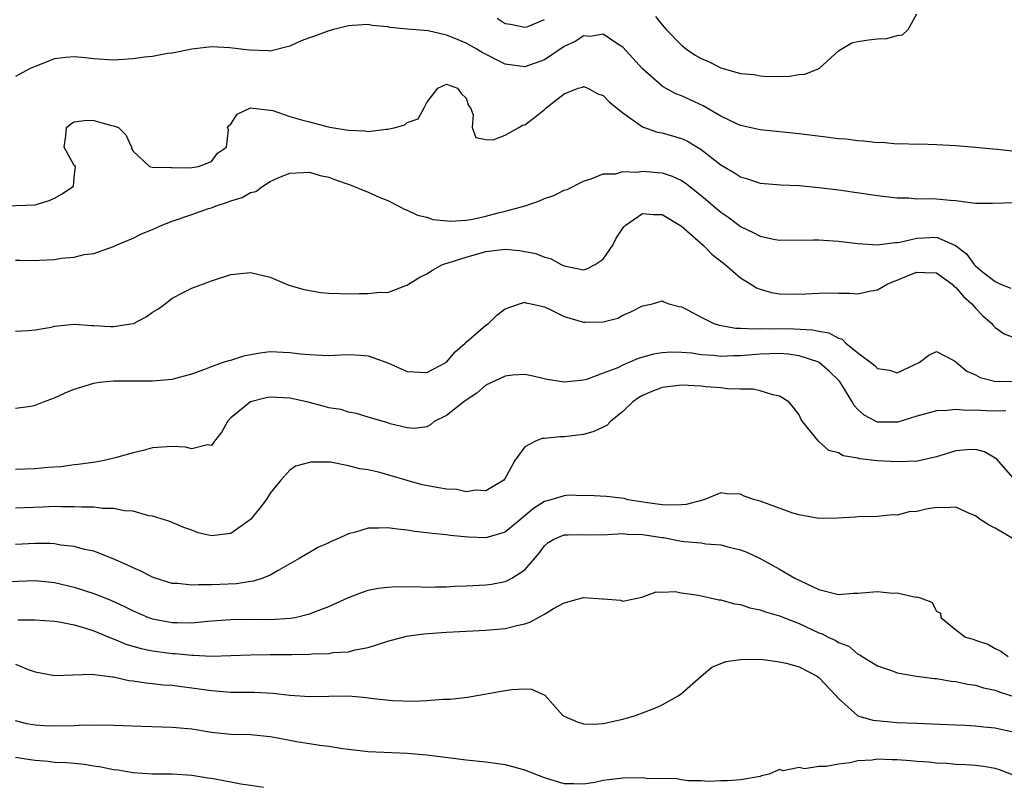
# Model space of a CAD drawing. Units: inches. Extents: x 2577000 to 2580000, y 1500000 to 1503000.
# Drawn here: x 2577811 to 2577912, y 1500926 to 1501004 of the extents above; entities that cross this region are included whole.
import ezdxf

# ---------------------------------------------------------------- set-up
doc = ezdxf.new("R2010")
doc.units = ezdxf.units.IN
doc.header["$MEASUREMENT"] = 0
doc.layers.add('LD25771500_2ft', color=111, linetype='Continuous')

msp = doc.modelspace()

# ---------------------------------------------------------------- linework, layer by layer
at = {"layer": 'LD25771500_2ft'}
for points, elevation in [([(2577860.16, 1501004.16), (2577861, 1501003.61), (2577861.54, 1501003.54), (2577863, 1501003.24), (2577863.31, 1501003.31), (2577865, 1501004)], 8456), ([(2577876.33, 1501004.33), (2577877, 1501003.48), (2577877.23, 1501003.23), (2577877.41, 1501003), (2577879, 1501001.41), (2577879.51, 1501001), (2577880.39, 1501000.39), (2577881, 1501000.04), (2577881.73, 1500999.73), (2577883, 1500999.09), (2577885, 1500998.51), (2577886.39, 1500998.39), (2577887, 1500998.27), (2577887.8, 1500998.2), (2577889, 1500998.23), (2577889.81, 1500998.19), (2577891, 1500998.39), (2577891.58, 1500998.42), (2577893.03, 1500999), (2577895, 1501000.83), (2577895.27, 1501001), (2577896.37, 1501001.63), (2577897, 1501001.76), (2577898.07, 1501001.93), (2577899, 1501002.04), (2577899.93, 1501002.07), (2577901, 1501002.37), (2577901.55, 1501002.45), (2577902.12, 1501003), (2577903, 1501004.58)], 8456), ([(2577913, 1500990.54), (2577911.24, 1500990.76), (2577910.78, 1500990.78), (2577909, 1500990.97), (2577907, 1500991.14), (2577905, 1500991.24), (2577903.28, 1500991.28), (2577903, 1500991.27), (2577901.33, 1500991.33), (2577901, 1500991.31), (2577899.45, 1500991.45), (2577899, 1500991.43), (2577897.61, 1500991.61), (2577897, 1500991.62), (2577895.79, 1500991.79), (2577895, 1500991.85), (2577893.99, 1500991.99), (2577891, 1500992.36), (2577887, 1500992.76), (2577885, 1500993.2), (2577884.64, 1500993.36), (2577883, 1500994.15), (2577881.19, 1500995.19), (2577879, 1500996.21), (2577878.42, 1500996.42), (2577877.13, 1500997.13), (2577877, 1500997.22), (2577875, 1500998.99), (2577873, 1501001.19), (2577872.5, 1501001.5), (2577871, 1501002.52), (2577869.71, 1501002.29), (2577869, 1501002.34), (2577868.19, 1501001.81), (2577867, 1501001.25), (2577865, 1500999.9), (2577863, 1500999.18), (2577861, 1500999.46), (2577858.65, 1501000.65), (2577858.11, 1501001), (2577857, 1501001.6), (2577855.95, 1501002.05), (2577855, 1501002.43), (2577853.14, 1501002.86), (2577851.03, 1501003.03), (2577849.21, 1501003.21), (2577849, 1501003.26), (2577847.42, 1501003.42), (2577847, 1501003.51), (2577845.4, 1501003.4), (2577845, 1501003.36), (2577843.48, 1501003), (2577843.12, 1501002.88), (2577843, 1501002.87), (2577841.64, 1501002.36), (2577841, 1501002.15), (2577840.17, 1501001.83), (2577839, 1501001.29), (2577837, 1501000.79), (2577836.81, 1501000.81), (2577834.87, 1501000.87), (2577832.88, 1501001.12), (2577831, 1501001.21), (2577829, 1501001), (2577827, 1501000.58), (2577826.53, 1501000.53), (2577825, 1501000.25), (2577824.17, 1501000.17), (2577823, 1501000), (2577821, 1500999.87), (2577819, 1501000.01), (2577818.12, 1501000.12), (2577817, 1501000.21), (2577816.13, 1501000.13), (2577815, 1500999.99), (2577813, 1500999.23), (2577812.5, 1500999), (2577811, 1500998.19)], 8458), ([(2577808.98, 1500984.98), (2577813, 1500985.09), (2577814.44, 1500985.56), (2577815, 1500985.78), (2577815.78, 1500986.22), (2577816.94, 1500987), (2577817, 1500987.89), (2577817.12, 1500989), (2577817, 1500989.13), (2577815.98, 1500991), (2577816.14, 1500992.14), (2577816.2, 1500993), (2577816.64, 1500993.36), (2577817, 1500993.56), (2577818.27, 1500993.73), (2577819, 1500993.72), (2577820.81, 1500993.19), (2577821, 1500993.15), (2577821.51, 1500993), (2577822.26, 1500992.26), (2577822.86, 1500991), (2577822.86, 1500990.86), (2577823, 1500990.58), (2577824.68, 1500989), (2577824.95, 1500988.95), (2577826.9, 1500988.9), (2577827, 1500988.92), (2577828.87, 1500988.87), (2577829, 1500988.9), (2577829.67, 1500989), (2577831, 1500989.52), (2577831.61, 1500990.39), (2577832.54, 1500991), (2577832.75, 1500992.75), (2577832.64, 1500993), (2577832.81, 1500993.19), (2577833, 1500993.33), (2577833.63, 1500994.37), (2577835, 1500995), (2577837.27, 1500994.73), (2577839, 1500994.11), (2577840.21, 1500993.79), (2577841, 1500993.56), (2577842.93, 1500993.07), (2577843.28, 1500993), (2577844.77, 1500992.77), (2577845, 1500992.72), (2577846.66, 1500992.66), (2577847, 1500992.6), (2577848.83, 1500992.83), (2577849, 1500992.82), (2577849.78, 1500993), (2577850.73, 1500993.27), (2577851, 1500993.49), (2577852.12, 1500993.88), (2577852.73, 1500995), (2577853, 1500995.53), (2577854.1, 1500997), (2577855, 1500997.41), (2577856.12, 1500997), (2577856.48, 1500996.48), (2577857, 1500995.98), (2577857.23, 1500995.23), (2577857.44, 1500995), (2577857.71, 1500994.29), (2577857.61, 1500993), (2577857.99, 1500991.99), (2577859, 1500991.77), (2577859.75, 1500991.75), (2577861, 1500992.22), (2577862.38, 1500993), (2577862.76, 1500993.24), (2577863, 1500993.28), (2577863.98, 1500994.02), (2577865, 1500994.83), (2577865.18, 1500995), (2577867, 1500996.42), (2577868.43, 1500997), (2577868.88, 1500997.12), (2577869, 1500997.18), (2577869.43, 1500997), (2577870.44, 1500996.44), (2577871, 1500996.25), (2577871.61, 1500995.61), (2577873, 1500994.49), (2577875, 1500993.06), (2577876.53, 1500992.53), (2577877, 1500992.45), (2577879, 1500991.88), (2577879.59, 1500991.59), (2577881, 1500990.74), (2577883, 1500989.2), (2577884.38, 1500988.38), (2577885, 1500987.95), (2577885.74, 1500987.74), (2577887, 1500987.3), (2577889.13, 1500987.13), (2577891, 1500987.06), (2577893, 1500986.87), (2577895, 1500986.62), (2577899, 1500986.07), (2577901, 1500985.83), (2577902.19, 1500985.81), (2577903, 1500985.73), (2577904.24, 1500985.76), (2577905, 1500985.72), (2577906.41, 1500985.59), (2577907, 1500985.55), (2577908.71, 1500985.29), (2577909, 1500985.27), (2577910.73, 1500985.27), (2577913, 1500985.35)], 8460), ([(2577811, 1500979.47), (2577811.47, 1500979.47), (2577813, 1500979.42), (2577813.47, 1500979.47), (2577815, 1500979.53), (2577815.65, 1500979.65), (2577817, 1500979.77), (2577818.02, 1500980.02), (2577819, 1500980.15), (2577821, 1500980.84), (2577821.29, 1500981), (2577823, 1500981.7), (2577823.85, 1500982.15), (2577825, 1500982.6), (2577825.86, 1500983), (2577827, 1500983.43), (2577829, 1500984.11), (2577830.72, 1500984.72), (2577831, 1500984.8), (2577831.5, 1500985), (2577832.63, 1500985.37), (2577833, 1500985.51), (2577834.14, 1500985.86), (2577835, 1500986.35), (2577835.52, 1500986.48), (2577836.26, 1500987), (2577837, 1500987.47), (2577837.89, 1500987.89), (2577839, 1500988.35), (2577840.39, 1500988.39), (2577841, 1500988.43), (2577842.09, 1500988.09), (2577843, 1500987.91), (2577843.66, 1500987.66), (2577845.15, 1500987.15), (2577847, 1500986.4), (2577848.11, 1500985.89), (2577849, 1500985.54), (2577850.08, 1500985), (2577850.67, 1500984.67), (2577851, 1500984.55), (2577852.05, 1500984.05), (2577853, 1500983.83), (2577853.61, 1500983.61), (2577855.43, 1500983.43), (2577857, 1500983.54), (2577857.64, 1500983.64), (2577859, 1500983.95), (2577860.28, 1500984.28), (2577861, 1500984.45), (2577863.02, 1500985), (2577864.49, 1500985.51), (2577865, 1500985.76), (2577865.95, 1500986.05), (2577867, 1500986.59), (2577867.32, 1500986.68), (2577869, 1500987.53), (2577869.76, 1500987.76), (2577871, 1500988.27), (2577872.28, 1500988.28), (2577873, 1500988.5), (2577874.45, 1500988.45), (2577875, 1500988.55), (2577877, 1500988.38), (2577878.03, 1500988.03), (2577879, 1500987.59), (2577879.35, 1500987.35), (2577881, 1500986.06), (2577883, 1500984.37), (2577883.81, 1500983.81), (2577885, 1500982.89), (2577886.29, 1500982.29), (2577887, 1500981.89), (2577888.39, 1500981.61), (2577889, 1500981.51), (2577892.46, 1500981.54), (2577893, 1500981.52), (2577893.48, 1500981.48), (2577895, 1500981.38), (2577897, 1500981.15), (2577899, 1500981.02), (2577900.75, 1500981.25), (2577901, 1500981.25), (2577901.28, 1500981.28), (2577903, 1500981.7), (2577905, 1500981.8), (2577906.94, 1500980.94), (2577908.09, 1500980.09), (2577908.87, 1500979), (2577909, 1500978.87), (2577909.72, 1500978.28), (2577911, 1500977.28), (2577911.56, 1500977), (2577912.6, 1500976.6)], 8462), ([(2577811, 1500972.22), (2577812.28, 1500972.28), (2577813, 1500972.34), (2577814.63, 1500972.63), (2577815, 1500972.73), (2577817, 1500972.91), (2577818.78, 1500972.78), (2577819, 1500972.79), (2577820.69, 1500972.69), (2577821, 1500972.69), (2577823, 1500972.98), (2577823.06, 1500973), (2577824.33, 1500973.67), (2577825, 1500974.15), (2577825.53, 1500974.47), (2577826.29, 1500975), (2577827, 1500975.58), (2577828.19, 1500976.19), (2577829, 1500976.6), (2577831, 1500977.35), (2577833, 1500978), (2577835, 1500978.2), (2577837, 1500977.72), (2577838.68, 1500977), (2577838.91, 1500976.91), (2577840.46, 1500976.46), (2577842.17, 1500976.17), (2577843, 1500976.09), (2577844.07, 1500976.07), (2577845, 1500976.02), (2577846.07, 1500976.07), (2577847, 1500976.04), (2577848.18, 1500976.18), (2577849, 1500976.17), (2577850.86, 1500976.86), (2577851, 1500976.9), (2577851.13, 1500977), (2577852.28, 1500977.72), (2577853, 1500978.05), (2577853.58, 1500978.42), (2577854.6, 1500979), (2577855.17, 1500979.17), (2577857, 1500979.77), (2577859, 1500980.35), (2577861, 1500980.58), (2577862.45, 1500980.45), (2577864.13, 1500980.13), (2577865, 1500979.76), (2577865.62, 1500979.61), (2577866.72, 1500979), (2577867, 1500978.87), (2577867.17, 1500978.83), (2577869, 1500978.46), (2577869.4, 1500978.6), (2577870.16, 1500979), (2577871, 1500979.55), (2577871.97, 1500981), (2577872.31, 1500981.69), (2577873, 1500982.71), (2577873.12, 1500982.88), (2577873.24, 1500983), (2577875, 1500984.22), (2577876.12, 1500984.12), (2577877, 1500984.11), (2577879, 1500982.91), (2577881.19, 1500981), (2577882.08, 1500980.08), (2577883.45, 1500979), (2577885, 1500977.66), (2577886.08, 1500977), (2577886.63, 1500976.63), (2577887, 1500976.48), (2577888.17, 1500976.17), (2577889, 1500976.01), (2577891, 1500975.99), (2577893, 1500976.09), (2577894.11, 1500976.11), (2577895, 1500976.08), (2577896.09, 1500976.09), (2577897, 1500976.03), (2577898.31, 1500976.31), (2577899, 1500976.43), (2577899.97, 1500977), (2577900.68, 1500977.32), (2577901, 1500977.4), (2577902.12, 1500977.88), (2577903, 1500978.22), (2577903.81, 1500978.19), (2577905, 1500978.18), (2577906.61, 1500977), (2577906.8, 1500976.8), (2577907, 1500976.66), (2577907.76, 1500975.76), (2577908.63, 1500975), (2577909, 1500974.56), (2577909.76, 1500973.76), (2577910.67, 1500973), (2577910.8, 1500972.8), (2577911, 1500972.57), (2577911.94, 1500971.94), (2577913, 1500971.53)], 8464), ([(2577811, 1500964.36), (2577812.56, 1500964.56), (2577813, 1500964.65), (2577813.87, 1500965), (2577815, 1500965.41), (2577816.09, 1500965.91), (2577817, 1500966.28), (2577819, 1500966.92), (2577819.58, 1500967), (2577821, 1500967.15), (2577825, 1500967.13), (2577827, 1500967.32), (2577829, 1500967.87), (2577830.33, 1500968.33), (2577831, 1500968.61), (2577832.13, 1500969), (2577832.78, 1500969.22), (2577833, 1500969.26), (2577834.32, 1500969.68), (2577835, 1500969.84), (2577835.99, 1500970.01), (2577837, 1500970.12), (2577839, 1500970.05), (2577840.09, 1500969.91), (2577841, 1500969.84), (2577842.24, 1500969.76), (2577843, 1500969.73), (2577844.2, 1500969.8), (2577845, 1500969.82), (2577846.24, 1500969.76), (2577847, 1500969.7), (2577849, 1500968.99), (2577850.36, 1500968.36), (2577851, 1500968.1), (2577853, 1500967.98), (2577854.92, 1500969), (2577855, 1500969.06), (2577855.9, 1500970.1), (2577856.91, 1500971), (2577857, 1500971.09), (2577859, 1500972.82), (2577859.27, 1500973), (2577860.15, 1500973.85), (2577861, 1500974.48), (2577862.45, 1500975), (2577863, 1500975.16), (2577863.11, 1500975.11), (2577863.65, 1500975), (2577865, 1500974.68), (2577865.57, 1500974.43), (2577867, 1500973.7), (2577869, 1500973.12), (2577869.14, 1500973.14), (2577871, 1500973.17), (2577872.48, 1500973.52), (2577873, 1500973.84), (2577873.83, 1500974.17), (2577875, 1500974.8), (2577875.16, 1500974.84), (2577876.03, 1500975), (2577877, 1500975.31), (2577877.19, 1500975.19), (2577877.7, 1500975), (2577878.74, 1500974.74), (2577879, 1500974.7), (2577879.61, 1500974.39), (2577881, 1500973.65), (2577882.28, 1500973), (2577882.83, 1500972.83), (2577884.53, 1500972.53), (2577885, 1500972.53), (2577886.44, 1500972.44), (2577887, 1500972.48), (2577888.45, 1500972.45), (2577889, 1500972.47), (2577890.45, 1500972.45), (2577892.35, 1500972.35), (2577893, 1500972.2), (2577894.03, 1500972.03), (2577895, 1500971.5), (2577895.38, 1500971.38), (2577895.77, 1500971), (2577897, 1500970.01), (2577898.71, 1500968.71), (2577899, 1500968.41), (2577900.23, 1500968.23), (2577901, 1500967.97), (2577902.82, 1500968.82), (2577903.25, 1500969), (2577904.24, 1500969.76), (2577905, 1500970.14), (2577906.79, 1500969.21), (2577907, 1500969.08), (2577907.07, 1500969), (2577908.12, 1500968.12), (2577909, 1500967.75), (2577909.47, 1500967.47), (2577911.07, 1500967.07), (2577913, 1500967.11)], 8466), ([(2577912.09, 1500964.09), (2577911, 1500964.05), (2577910.08, 1500964.08), (2577909, 1500964.14), (2577908.11, 1500964.11), (2577907, 1500964.23), (2577906.1, 1500964.1), (2577905, 1500964.09), (2577903, 1500963.52), (2577901.06, 1500962.94), (2577901, 1500962.93), (2577899, 1500962.94), (2577898.85, 1500963), (2577897.63, 1500963.63), (2577897, 1500964.23), (2577896.62, 1500964.62), (2577896.42, 1500965), (2577895.53, 1500966.47), (2577895.19, 1500967), (2577895.1, 1500967.1), (2577894.1, 1500968.1), (2577893.05, 1500969), (2577893, 1500969.03), (2577891, 1500969.7), (2577889.86, 1500969.86), (2577889, 1500969.92), (2577887, 1500969.86), (2577885, 1500969.69), (2577884.3, 1500969.7), (2577883, 1500969.64), (2577882.26, 1500969.74), (2577881, 1500969.8), (2577880.04, 1500969.95), (2577879, 1500970.04), (2577877.94, 1500970.06), (2577877, 1500970.01), (2577876.14, 1500969.86), (2577874.58, 1500969.42), (2577873, 1500968.75), (2577872.48, 1500968.48), (2577871, 1500967.91), (2577869.28, 1500967.28), (2577869, 1500967.22), (2577867, 1500967.01), (2577865.28, 1500967.28), (2577863.66, 1500967.66), (2577863, 1500967.79), (2577861.73, 1500967.73), (2577861, 1500967.63), (2577859, 1500966.7), (2577858.11, 1500965.89), (2577857, 1500965.18), (2577856.91, 1500965.09), (2577856.76, 1500965), (2577855, 1500963.6), (2577853.74, 1500963), (2577853.35, 1500962.65), (2577853, 1500962.45), (2577851.73, 1500962.27), (2577851, 1500962.33), (2577849.24, 1500962.76), (2577849, 1500962.85), (2577847, 1500963.44), (2577845.82, 1500963.82), (2577845, 1500963.94), (2577844.2, 1500964.2), (2577843, 1500964.39), (2577842.53, 1500964.53), (2577840.73, 1500965), (2577839, 1500965.38), (2577837, 1500965.48), (2577836.6, 1500965.41), (2577834.98, 1500965), (2577833, 1500963.36), (2577832.65, 1500963), (2577832.06, 1500961.94), (2577831.32, 1500961), (2577831, 1500960.54), (2577830.6, 1500960.6), (2577829, 1500960.21), (2577828.36, 1500960.36), (2577827, 1500960.45), (2577825, 1500960.3), (2577824.04, 1500960.04), (2577823, 1500959.8), (2577821.31, 1500959.31), (2577820.04, 1500959), (2577819.16, 1500958.84), (2577817.41, 1500958.59), (2577817, 1500958.57), (2577815.62, 1500958.38), (2577814.3, 1500958.3), (2577813, 1500958.17), (2577811, 1500958.09)], 8468), ([(2577913.05, 1500957), (2577911.16, 1500959.16), (2577911, 1500959.24), (2577909.9, 1500959.9), (2577909, 1500960.12), (2577908.11, 1500960.11), (2577907, 1500959.99), (2577905, 1500959.37), (2577903.07, 1500958.93), (2577901, 1500958.86), (2577899, 1500958.98), (2577897.19, 1500959.19), (2577897, 1500959.25), (2577895.5, 1500959.5), (2577895, 1500959.81), (2577894.04, 1500960.04), (2577893, 1500960.96), (2577892.97, 1500960.97), (2577891.35, 1500963), (2577891.21, 1500963.21), (2577891, 1500963.68), (2577890.43, 1500964.43), (2577889.96, 1500965), (2577889, 1500965.59), (2577888.3, 1500965.7), (2577887, 1500966.11), (2577886.3, 1500966.3), (2577885, 1500966.3), (2577883.68, 1500966.32), (2577883, 1500966.44), (2577881.47, 1500966.53), (2577881, 1500966.6), (2577879, 1500966.69), (2577877, 1500966.46), (2577875.95, 1500966.05), (2577875, 1500965.65), (2577874.59, 1500965.41), (2577874.02, 1500965), (2577873, 1500964.02), (2577871.73, 1500963), (2577871.39, 1500962.61), (2577871, 1500962.41), (2577870.04, 1500961.96), (2577869, 1500961.68), (2577867, 1500961.43), (2577866.57, 1500961.43), (2577865, 1500961.26), (2577864.75, 1500961.25), (2577864.07, 1500961), (2577863, 1500960.4), (2577861.97, 1500959), (2577861, 1500957.22), (2577860.85, 1500957), (2577859, 1500955.9), (2577857.99, 1500955.99), (2577857, 1500955.81), (2577856.04, 1500956.04), (2577855, 1500956.07), (2577854.23, 1500956.23), (2577852.53, 1500956.53), (2577850.97, 1500956.97), (2577848.21, 1500957.79), (2577847, 1500958.06), (2577846.15, 1500958.15), (2577845, 1500958.48), (2577843.17, 1500958.83), (2577841.15, 1500958.85), (2577839.57, 1500958.43), (2577839, 1500958.02), (2577838.08, 1500957), (2577837, 1500955.67), (2577836.6, 1500955), (2577835.9, 1500954.1), (2577835, 1500953), (2577833, 1500951.56), (2577831, 1500951.32), (2577829.64, 1500951.64), (2577829, 1500951.89), (2577828.18, 1500952.18), (2577826.77, 1500952.78), (2577825, 1500953.34), (2577824.63, 1500953.37), (2577823, 1500953.83), (2577822.14, 1500953.86), (2577821, 1500954.11), (2577819.88, 1500954.12), (2577819, 1500954.24), (2577817.75, 1500954.25), (2577817, 1500954.3), (2577815.71, 1500954.29), (2577815, 1500954.31), (2577813.75, 1500954.25), (2577811, 1500954.16)], 8470), ([(2577912.9, 1500951), (2577911, 1500952.09), (2577910.4, 1500952.4), (2577909.49, 1500953), (2577909, 1500953.35), (2577908.4, 1500953.6), (2577907, 1500954.24), (2577905.82, 1500954.18), (2577905, 1500954.2), (2577903.96, 1500954.04), (2577903, 1500953.8), (2577902.23, 1500953.77), (2577901, 1500953.45), (2577900.54, 1500953.46), (2577899, 1500953.3), (2577897, 1500953.27), (2577896.76, 1500953.24), (2577894.87, 1500953.13), (2577893, 1500953.09), (2577891, 1500953.46), (2577890.35, 1500953.65), (2577887, 1500954.85), (2577886.46, 1500955), (2577885.37, 1500955.37), (2577885, 1500955.56), (2577883.62, 1500955.62), (2577883, 1500955.72), (2577881.28, 1500955), (2577879.48, 1500954.52), (2577879, 1500954.48), (2577877.56, 1500954.44), (2577877, 1500954.49), (2577875.27, 1500954.73), (2577873.52, 1500955), (2577873.12, 1500955.12), (2577871.34, 1500955.34), (2577869.44, 1500955.44), (2577869, 1500955.42), (2577867.47, 1500955.47), (2577867, 1500955.42), (2577865.65, 1500955), (2577865, 1500954.84), (2577863.89, 1500954.11), (2577863, 1500953.36), (2577862.79, 1500953.21), (2577861, 1500951.7), (2577859, 1500951.13), (2577857.2, 1500951.2), (2577855.37, 1500951.37), (2577855, 1500951.44), (2577853.55, 1500951.55), (2577853, 1500951.64), (2577851.77, 1500951.77), (2577851, 1500951.89), (2577849.99, 1500951.99), (2577849, 1500952.14), (2577848.09, 1500952.09), (2577847, 1500952.1), (2577845.7, 1500951.7), (2577845, 1500951.53), (2577843.82, 1500951), (2577843.24, 1500950.76), (2577843, 1500950.62), (2577841.86, 1500950.14), (2577841, 1500949.62), (2577840.6, 1500949.4), (2577839.96, 1500949), (2577837.8, 1500947.8), (2577837, 1500947.32), (2577836.25, 1500947), (2577835.3, 1500946.7), (2577835, 1500946.67), (2577833.56, 1500946.44), (2577831, 1500946.31), (2577829.68, 1500946.32), (2577829, 1500946.28), (2577827.55, 1500946.45), (2577827, 1500946.47), (2577825.25, 1500947), (2577825, 1500947.09), (2577823.74, 1500947.74), (2577823, 1500948.06), (2577822.38, 1500948.38), (2577820.97, 1500948.97), (2577819, 1500949.75), (2577818.06, 1500949.94), (2577817, 1500950.25), (2577815.62, 1500950.38), (2577815, 1500950.5), (2577814.53, 1500950.53), (2577813, 1500950.54), (2577811, 1500950.45)], 8472), ([(2577809.38, 1500946.62), (2577813, 1500946.78), (2577815, 1500946.57), (2577817, 1500946.09), (2577819, 1500945.45), (2577820.75, 1500944.75), (2577822.12, 1500944.12), (2577823, 1500943.67), (2577824.57, 1500943), (2577825, 1500942.85), (2577827, 1500942.49), (2577827.53, 1500942.47), (2577829, 1500942.46), (2577830.61, 1500942.61), (2577833, 1500942.79), (2577835, 1500942.82), (2577837, 1500942.79), (2577839.09, 1500942.91), (2577839.56, 1500943), (2577841, 1500943.35), (2577841.61, 1500943.61), (2577843, 1500944.12), (2577845, 1500945.03), (2577846.42, 1500945.58), (2577847, 1500945.78), (2577848.02, 1500945.98), (2577849, 1500946.1), (2577849.86, 1500946.14), (2577851, 1500946.11), (2577851.87, 1500946.14), (2577853, 1500946.09), (2577853.87, 1500946.13), (2577855, 1500946.13), (2577855.82, 1500946.18), (2577857, 1500946.21), (2577859, 1500946.32), (2577859.6, 1500946.4), (2577861, 1500946.66), (2577861.24, 1500946.76), (2577861.67, 1500947), (2577863, 1500947.87), (2577864.46, 1500949.54), (2577865, 1500950.32), (2577865.36, 1500950.64), (2577865.95, 1500951), (2577867, 1500951.44), (2577867.41, 1500951.41), (2577869, 1500951.46), (2577869.44, 1500951.44), (2577871.45, 1500951.45), (2577873, 1500951.55), (2577873.49, 1500951.49), (2577875, 1500951.47), (2577877, 1500951.16), (2577877.15, 1500951.15), (2577877.95, 1500951), (2577879, 1500950.78), (2577879.26, 1500950.74), (2577881, 1500950.6), (2577881.48, 1500950.52), (2577883, 1500950.42), (2577883.84, 1500950.16), (2577885, 1500949.9), (2577885.67, 1500949.67), (2577887, 1500949), (2577889, 1500947.91), (2577890.57, 1500947), (2577893, 1500945.86), (2577895, 1500945.35), (2577896.54, 1500945.46), (2577897, 1500945.47), (2577899, 1500945.65), (2577900.51, 1500945.49), (2577901, 1500945.5), (2577902.92, 1500945.08), (2577903, 1500945.09), (2577903.35, 1500945), (2577904.55, 1500944.55), (2577905, 1500943.65), (2577905.43, 1500943.43), (2577905.46, 1500943), (2577907, 1500941.73), (2577907.98, 1500941), (2577908.77, 1500940.77), (2577909, 1500940.67), (2577910.26, 1500940.26), (2577911, 1500939.84), (2577911.57, 1500939.57), (2577912.32, 1500939)], 8474), ([(2577811.24, 1500942.76), (2577813, 1500942.74), (2577815, 1500942.6), (2577815.45, 1500942.55), (2577817, 1500942.24), (2577818.05, 1500941.95), (2577819, 1500941.64), (2577820.86, 1500940.86), (2577821, 1500940.83), (2577822.28, 1500940.28), (2577823.83, 1500939.83), (2577825, 1500939.59), (2577827, 1500939.31), (2577827.31, 1500939.31), (2577829, 1500939.15), (2577829.16, 1500939.16), (2577831, 1500939.06), (2577833, 1500939.1), (2577835, 1500939.19), (2577837, 1500939.22), (2577839, 1500939.21), (2577839.23, 1500939.23), (2577841, 1500939.25), (2577841.29, 1500939.29), (2577843, 1500939.33), (2577843.41, 1500939.41), (2577845, 1500939.5), (2577845.68, 1500939.68), (2577847, 1500939.93), (2577849, 1500940.57), (2577850.93, 1500941.07), (2577852.69, 1500941.31), (2577855, 1500941.49), (2577857, 1500941.6), (2577859, 1500941.69), (2577861, 1500941.86), (2577862.18, 1500942.18), (2577863, 1500942.35), (2577863.5, 1500942.5), (2577865, 1500943.34), (2577865.91, 1500943.91), (2577867, 1500944.5), (2577869, 1500945.04), (2577870.91, 1500944.91), (2577871, 1500944.88), (2577872.75, 1500944.75), (2577873, 1500944.66), (2577874.93, 1500945.07), (2577876.4, 1500945.6), (2577877, 1500945.58), (2577878.34, 1500945.66), (2577879, 1500945.51), (2577880.72, 1500945.28), (2577882.81, 1500944.81), (2577883, 1500944.8), (2577884.39, 1500944.39), (2577885, 1500944.31), (2577885.97, 1500943.97), (2577887, 1500943.77), (2577887.56, 1500943.56), (2577889, 1500943.16), (2577891, 1500942.38), (2577893, 1500941.44), (2577893.33, 1500941.33), (2577893.96, 1500941), (2577894.67, 1500940.67), (2577895, 1500940.44), (2577896.06, 1500940.06), (2577897, 1500939.26), (2577897.19, 1500939.19), (2577897.43, 1500939), (2577899, 1500938.06), (2577900.43, 1500937.57), (2577901, 1500937.34), (2577902.99, 1500936.99), (2577904.77, 1500936.77), (2577905, 1500936.76), (2577906.51, 1500936.51), (2577907, 1500936.47), (2577908.18, 1500936.18), (2577909, 1500936.08), (2577909.82, 1500935.82), (2577911, 1500935.56), (2577911.41, 1500935.41), (2577913.13, 1500934.87)], 8476), ([(2577811, 1500938.24), (2577812.31, 1500937.69), (2577813, 1500937.44), (2577815, 1500937.06), (2577818.79, 1500937.21), (2577820.92, 1500936.92), (2577821, 1500936.92), (2577822.56, 1500936.56), (2577823, 1500936.53), (2577824.31, 1500936.31), (2577825, 1500936.26), (2577826.12, 1500936.12), (2577827, 1500936.07), (2577827.94, 1500935.94), (2577829, 1500935.83), (2577831, 1500935.54), (2577833, 1500935.38), (2577835.37, 1500935.37), (2577837.27, 1500935.27), (2577839, 1500935.06), (2577841, 1500934.92), (2577843, 1500934.96), (2577845, 1500934.98), (2577846.83, 1500934.83), (2577847.23, 1500934.77), (2577849.48, 1500934.52), (2577851.56, 1500934.44), (2577853, 1500934.51), (2577854.65, 1500934.65), (2577855.36, 1500934.64), (2577857.13, 1500934.87), (2577861, 1500935.55), (2577861.65, 1500935.65), (2577863, 1500935.71), (2577863.67, 1500935.67), (2577865.05, 1500935.05), (2577866.89, 1500933), (2577867, 1500932.93), (2577868.34, 1500932.34), (2577869, 1500932.14), (2577870.12, 1500932.12), (2577871, 1500932.18), (2577873, 1500932.6), (2577874.3, 1500933), (2577875, 1500933.25), (2577876.25, 1500933.75), (2577877, 1500934.07), (2577878.65, 1500935), (2577879, 1500935.23), (2577880.98, 1500937.02), (2577882.09, 1500937.91), (2577883.5, 1500938.5), (2577885.26, 1500938.74), (2577887.31, 1500938.69), (2577889, 1500938.47), (2577889.68, 1500938.32), (2577891, 1500937.95), (2577892.82, 1500937), (2577893, 1500936.88), (2577894.79, 1500935), (2577894.87, 1500934.87), (2577895, 1500934.72), (2577896.97, 1500932.97), (2577898.51, 1500932.51), (2577900.34, 1500932.34), (2577901, 1500932.29), (2577903, 1500932.2), (2577907, 1500932.05), (2577907.99, 1500931.99), (2577909, 1500931.95), (2577909.84, 1500931.84), (2577911, 1500931.74), (2577911.59, 1500931.59), (2577913, 1500931.3)], 8478), ([(2577913.22, 1500926.78), (2577911.46, 1500927.46), (2577911, 1500927.58), (2577909.8, 1500927.8), (2577909, 1500927.88), (2577907.96, 1500927.96), (2577907, 1500928), (2577906.08, 1500928.08), (2577905, 1500928.13), (2577904.22, 1500928.22), (2577903, 1500928.29), (2577902.36, 1500928.36), (2577901, 1500928.45), (2577900.46, 1500928.46), (2577899, 1500928.52), (2577898.44, 1500928.44), (2577897, 1500928.37), (2577896.16, 1500928.16), (2577895, 1500928.04), (2577893.77, 1500927.77), (2577893, 1500927.78), (2577891.55, 1500927.55), (2577891, 1500927.7), (2577889.35, 1500927.35), (2577889, 1500927.47), (2577887.93, 1500927), (2577887.17, 1500926.83), (2577887, 1500926.77), (2577885, 1500926.44), (2577883.68, 1500926.32), (2577883, 1500926.32), (2577881.74, 1500926.26), (2577881, 1500926.32), (2577879.68, 1500926.32), (2577879, 1500926.41), (2577878.51, 1500926.51), (2577875.43, 1500926.57), (2577875, 1500926.62), (2577873, 1500926.6), (2577871.56, 1500926.44), (2577871, 1500926.34), (2577870.14, 1500926.14), (2577869, 1500925.97), (2577867.98, 1500926.02), (2577867, 1500926.03), (2577865, 1500926.64), (2577863, 1500927.41), (2577861.76, 1500927.76), (2577861, 1500927.94), (2577859, 1500928.22), (2577857, 1500928.44), (2577853, 1500928.95), (2577851, 1500929.12), (2577847, 1500929.27), (2577845, 1500929.52), (2577844.42, 1500929.58), (2577843, 1500929.84), (2577842.08, 1500929.92), (2577841, 1500930.11), (2577839.69, 1500930.31), (2577839, 1500930.43), (2577837.22, 1500930.78), (2577837, 1500930.81), (2577835, 1500931.02), (2577833, 1500931.04), (2577831, 1500931.24), (2577829, 1500931.58), (2577827, 1500931.76), (2577823.86, 1500931.86), (2577821.95, 1500931.95), (2577821, 1500931.97), (2577820.01, 1500932.01), (2577819, 1500931.98), (2577818, 1500932), (2577817, 1500931.95), (2577815, 1500931.91), (2577813.94, 1500931.94), (2577813, 1500932), (2577812.15, 1500932.15), (2577811, 1500932.43)], 8480), ([(2577811, 1500928.73), (2577812.51, 1500928.51), (2577813, 1500928.42), (2577814.34, 1500928.34), (2577815, 1500928.24), (2577816.21, 1500928.21), (2577817, 1500928.11), (2577818.02, 1500928.02), (2577819, 1500927.86), (2577819.76, 1500927.76), (2577821, 1500927.48), (2577821.44, 1500927.44), (2577823, 1500927.16), (2577825, 1500927.05), (2577827, 1500927.03), (2577829, 1500926.9), (2577830.64, 1500926.64), (2577831, 1500926.59), (2577833, 1500926.21), (2577834, 1500926), (2577835, 1500925.89), (2577836.32, 1500925.68)], 8482)]:
    msp.add_lwpolyline(points, dxfattribs=dict(at, elevation=elevation))

doc.saveas('drawing.dxf')
